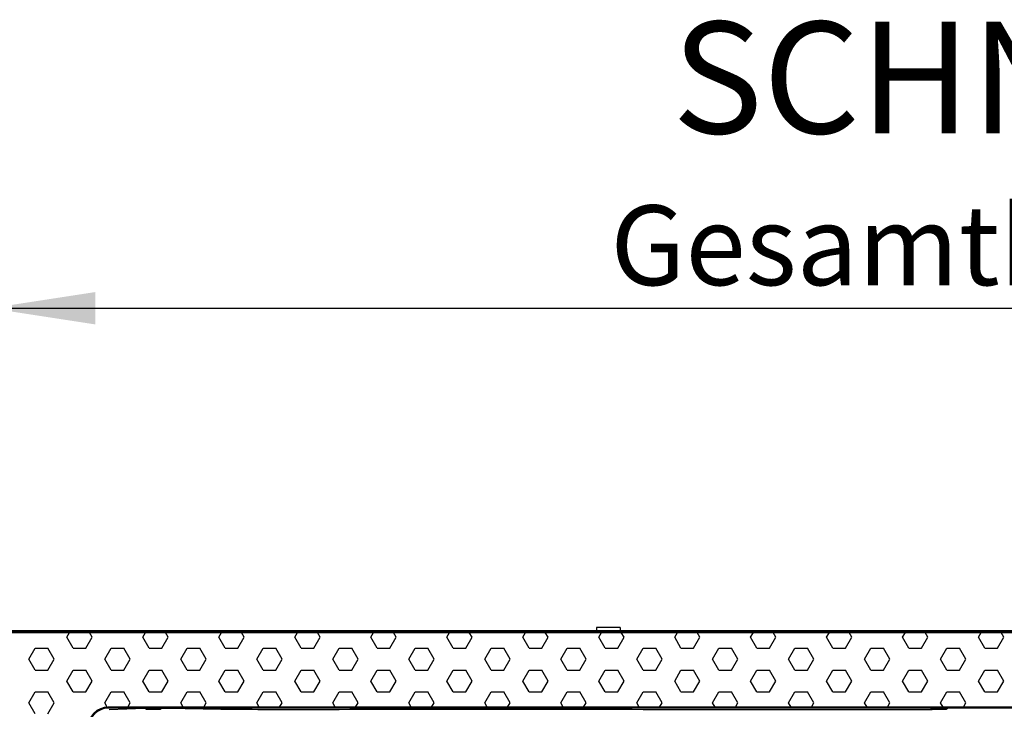
# Model space of a CAD drawing. Units: millimetres. Extents: x 100 to 4100, y 100 to 5840.
# Drawn here: x 813 to 1430, y 2694 to 3126 of the extents above; entities that cross this region are included whole.
import ezdxf

# ---------------------------------------------------------------- set-up
doc = ezdxf.new("R2010")
doc.units = ezdxf.units.MM
doc.header["$LTSCALE"] = 20
doc.layers.add('KONTUR', color=50, linetype='Continuous', lineweight=25)
doc.layers.add('RAHMEN', color=7, linetype='Continuous')
doc.layers.add('SCHRAFFUR', color=7, linetype='Continuous')
doc.styles.add('SLDTEXTSTYLE4', font='TXT', dxfattribs={"width": 0.75})
doc.dimstyles.new('SLDDIMSTYLE2', dxfattribs={"dimtxt": 50, "dimasz": 66.04, "dimexe": 0, "dimexo": 0.0625, "dimgap": 12.5, "dimtad": 1, "dimdec": 1, "dimrnd": 1e-09, "dimzin": 12, "dimdsep": 46, "dimtxsty": 'SLDTEXTSTYLE4', "dimsah": 1, "dimcen": 0.09, "dimadec": 0, "dimazin": 3, "dimtfac": 1, "dimtdec": 1, "dimtofl": 0, "dimtmove": 0, "dimatfit": 3, "dimfxl": 1, "dimfrac": 2, "dimtolj": 1, "dimtzin": 12, "dimarcsym": 0})

# ---------------------------------------------------------------- blocks, each defined once
blk = doc.blocks.new('SW_HATCH_0')
at = {"layer": 'SCHRAFFUR', "color": 0}
for p, q in [((43.66, 721.78), (45.37, 724.75)), ((45.55, 725.05), (45.89, 725.65)), ((57.64, 725.05), (57.29, 725.65)), ((59.53, 721.78), (57.81, 724.75)), ((91.28, 721.78), (93, 724.75)), ((93.17, 725.05), (93.52, 725.65)), ((105.27, 725.05), (104.92, 725.65)), ((107.16, 721.78), (105.44, 724.75)), ((138.91, 721.78), (140.62, 724.75)), ((140.8, 725.05), (141.14, 725.65)), ((152.89, 725.05), (152.54, 725.65)), ((154.78, 721.78), (153.06, 724.75)), ((186.53, 721.78), (188.25, 724.75)), ((188.42, 725.05), (188.77, 725.65)), ((200.52, 725.05), (200.17, 725.65)), ((202.41, 721.78), (200.69, 724.75)), ((234.16, 721.78), (235.87, 724.75)), ((236.05, 725.05), (236.39, 725.65)), ((248.14, 725.05), (247.79, 725.65)), ((250.03, 721.78), (248.31, 724.75)), ((281.78, 721.78), (283.5, 724.75)), ((283.67, 725.05), (284.02, 725.65)), ((295.77, 725.05), (295.42, 725.65)), ((297.66, 721.78), (295.94, 724.75)), ((329.41, 721.78), (331.12, 724.75)), ((331.3, 725.05), (331.64, 725.65)), ((343.39, 725.05), (343.04, 725.65)), ((345.28, 721.78), (343.56, 724.75)), ((377.03, 721.78), (378.75, 724.75)), ((378.92, 725.05), (379.27, 725.65)), ((391.02, 725.05), (390.67, 725.65)), ((392.91, 721.78), (391.19, 724.75)), ((424.66, 721.78), (426.37, 724.75)), ((426.55, 725.05), (426.89, 725.65)), ((438.64, 725.05), (438.29, 725.65)), ((440.53, 721.78), (438.81, 724.75)), ((472.28, 721.78), (474, 724.75)), ((474.17, 725.05), (474.52, 725.65)), ((486.27, 725.05), (485.92, 725.65)), ((488.16, 721.78), (486.44, 724.75)), ((519.91, 721.78), (521.62, 724.75)), ((521.8, 725.05), (522.14, 725.65)), ((533.89, 725.05), (533.54, 725.65)), ((535.78, 721.78), (534.06, 724.75)), ((567.53, 721.78), (569.25, 724.75)), ((569.42, 725.05), (569.77, 725.65)), ((581.52, 725.05), (581.17, 725.65)), ((583.41, 721.78), (581.69, 724.75)), ((615.16, 721.78), (616.87, 724.75)), ((617.05, 725.05), (617.39, 725.65)), ((629.14, 725.05), (628.79, 725.65)), ((631.03, 721.78), (629.31, 724.75)), ((47.62, 714.9), (43.66, 721.78)), ((55.56, 714.9), (59.53, 721.78)), ((95.25, 714.9), (91.28, 721.78)), ((103.19, 714.9), (107.16, 721.78)), ((142.87, 714.9), (138.91, 721.78)), ((150.81, 714.9), (154.78, 721.78)), ((190.5, 714.9), (186.53, 721.78)), ((198.44, 714.9), (202.41, 721.78)), ((238.12, 714.9), (234.16, 721.78)), ((246.06, 714.9), (250.03, 721.78)), ((285.75, 714.9), (281.78, 721.78)), ((293.69, 714.9), (297.66, 721.78)), ((333.37, 714.9), (329.41, 721.78)), ((341.31, 714.9), (345.28, 721.78)), ((381, 714.9), (377.03, 721.78)), ((388.94, 714.9), (392.91, 721.78)), ((428.62, 714.9), (424.66, 721.78)), ((436.56, 714.9), (440.53, 721.78)), ((476.25, 714.9), (472.28, 721.78)), ((484.19, 714.9), (488.16, 721.78)), ((523.87, 714.9), (519.91, 721.78)), ((531.81, 714.9), (535.78, 721.78)), ((571.5, 714.9), (567.53, 721.78)), ((579.44, 714.9), (583.41, 721.78)), ((619.12, 714.9), (615.16, 721.78)), ((627.06, 714.9), (631.03, 721.78)), ((19.84, 708.03), (23.81, 714.9)), ((23.81, 714.9), (31.75, 714.9)), ((35.72, 708.03), (31.75, 714.9)), ((47.62, 714.9), (55.56, 714.9)), ((67.47, 708.03), (71.44, 714.9)), ((71.44, 714.9), (79.37, 714.9)), ((83.34, 708.03), (79.37, 714.9)), ((95.25, 714.9), (103.19, 714.9)), ((115.09, 708.03), (119.06, 714.9)), ((119.06, 714.9), (127, 714.9)), ((130.97, 708.03), (127, 714.9)), ((142.87, 714.9), (150.81, 714.9)), ((162.72, 708.03), (166.69, 714.9)), ((166.69, 714.9), (174.62, 714.9)), ((178.59, 708.03), (174.62, 714.9)), ((190.5, 714.9), (198.44, 714.9)), ((210.34, 708.03), (214.31, 714.9)), ((214.31, 714.9), (222.25, 714.9)), ((226.22, 708.03), (222.25, 714.9)), ((238.12, 714.9), (246.06, 714.9)), ((257.97, 708.03), (261.94, 714.9)), ((261.94, 714.9), (269.87, 714.9)), ((273.84, 708.03), (269.87, 714.9)), ((285.75, 714.9), (293.69, 714.9)), ((305.59, 708.03), (309.56, 714.9)), ((309.56, 714.9), (317.5, 714.9)), ((321.47, 708.03), (317.5, 714.9)), ((333.37, 714.9), (341.31, 714.9)), ((353.22, 708.03), (357.19, 714.9)), ((357.19, 714.9), (365.12, 714.9)), ((369.09, 708.03), (365.12, 714.9)), ((381, 714.9), (388.94, 714.9)), ((400.84, 708.03), (404.81, 714.9)), ((404.81, 714.9), (412.75, 714.9)), ((416.72, 708.03), (412.75, 714.9)), ((428.62, 714.9), (436.56, 714.9)), ((448.47, 708.03), (452.44, 714.9)), ((452.44, 714.9), (460.37, 714.9)), ((464.34, 708.03), (460.37, 714.9)), ((476.25, 714.9), (484.19, 714.9)), ((496.09, 708.03), (500.06, 714.9)), ((500.06, 714.9), (508, 714.9)), ((511.97, 708.03), (508, 714.9)), ((523.87, 714.9), (531.81, 714.9)), ((543.72, 708.03), (547.69, 714.9)), ((547.69, 714.9), (555.62, 714.9)), ((559.59, 708.03), (555.62, 714.9)), ((571.5, 714.9), (579.44, 714.9)), ((591.34, 708.03), (595.31, 714.9)), ((595.31, 714.9), (603.25, 714.9)), ((607.22, 708.03), (603.25, 714.9)), ((619.12, 714.9), (627.06, 714.9)), ((23.81, 701.16), (19.84, 708.03)), ((31.75, 701.16), (35.72, 708.03)), ((71.44, 701.16), (67.47, 708.03)), ((79.37, 701.16), (83.34, 708.03)), ((119.06, 701.16), (115.09, 708.03)), ((127, 701.16), (130.97, 708.03)), ((166.69, 701.16), (162.72, 708.03)), ((174.62, 701.16), (178.59, 708.03)), ((214.31, 701.16), (210.34, 708.03)), ((222.25, 701.16), (226.22, 708.03)), ((261.94, 701.16), (257.97, 708.03)), ((269.87, 701.16), (273.84, 708.03)), ((309.56, 701.16), (305.59, 708.03)), ((317.5, 701.16), (321.47, 708.03)), ((357.19, 701.16), (353.22, 708.03)), ((365.12, 701.16), (369.09, 708.03)), ((404.81, 701.16), (400.84, 708.03)), ((412.75, 701.16), (416.72, 708.03)), ((452.44, 701.16), (448.47, 708.03)), ((460.37, 701.16), (464.34, 708.03)), ((500.06, 701.16), (496.09, 708.03)), ((508, 701.16), (511.97, 708.03)), ((547.69, 701.16), (543.72, 708.03)), ((555.62, 701.16), (559.59, 708.03)), ((595.31, 701.16), (591.34, 708.03)), ((603.25, 701.16), (607.22, 708.03)), ((23.81, 701.16), (31.75, 701.16)), ((43.66, 694.28), (47.62, 701.16)), ((47.62, 701.16), (55.56, 701.16)), ((59.53, 694.28), (55.56, 701.16)), ((71.44, 701.16), (79.37, 701.16)), ((91.28, 694.28), (95.25, 701.16)), ((95.25, 701.16), (103.19, 701.16)), ((107.16, 694.28), (103.19, 701.16)), ((119.06, 701.16), (127, 701.16)), ((138.91, 694.28), (142.87, 701.16)), ((142.87, 701.16), (150.81, 701.16)), ((154.78, 694.28), (150.81, 701.16)), ((166.69, 701.16), (174.62, 701.16)), ((186.53, 694.28), (190.5, 701.16)), ((190.5, 701.16), (198.44, 701.16)), ((202.41, 694.28), (198.44, 701.16)), ((214.31, 701.16), (222.25, 701.16)), ((234.16, 694.28), (238.12, 701.16)), ((238.12, 701.16), (246.06, 701.16)), ((250.03, 694.28), (246.06, 701.16)), ((261.94, 701.16), (269.87, 701.16)), ((281.78, 694.28), (285.75, 701.16)), ((285.75, 701.16), (293.69, 701.16)), ((297.66, 694.28), (293.69, 701.16)), ((309.56, 701.16), (317.5, 701.16)), ((329.41, 694.28), (333.37, 701.16)), ((333.37, 701.16), (341.31, 701.16)), ((345.28, 694.28), (341.31, 701.16)), ((357.19, 701.16), (365.12, 701.16)), ((377.03, 694.28), (381, 701.16)), ((381, 701.16), (388.94, 701.16)), ((392.91, 694.28), (388.94, 701.16)), ((404.81, 701.16), (412.75, 701.16)), ((424.66, 694.28), (428.62, 701.16)), ((428.62, 701.16), (436.56, 701.16)), ((440.53, 694.28), (436.56, 701.16)), ((452.44, 701.16), (460.37, 701.16)), ((472.28, 694.28), (476.25, 701.16)), ((476.25, 701.16), (484.19, 701.16)), ((488.16, 694.28), (484.19, 701.16)), ((500.06, 701.16), (508, 701.16)), ((519.91, 694.28), (523.87, 701.16)), ((523.87, 701.16), (531.81, 701.16)), ((535.78, 694.28), (531.81, 701.16)), ((547.69, 701.16), (555.62, 701.16)), ((567.53, 694.28), (571.5, 701.16)), ((571.5, 701.16), (579.44, 701.16)), ((583.41, 694.28), (579.44, 701.16)), ((595.31, 701.16), (603.25, 701.16)), ((615.16, 694.28), (619.12, 701.16)), ((619.12, 701.16), (627.06, 701.16)), ((631.03, 694.28), (627.06, 701.16)), ((47.62, 687.41), (43.66, 694.28)), ((55.56, 687.41), (59.53, 694.28)), ((95.25, 687.41), (91.28, 694.28)), ((103.19, 687.41), (107.16, 694.28)), ((142.87, 687.41), (138.91, 694.28)), ((150.81, 687.41), (154.78, 694.28)), ((190.5, 687.41), (186.53, 694.28)), ((198.44, 687.41), (202.41, 694.28)), ((238.12, 687.41), (234.16, 694.28)), ((246.06, 687.41), (250.03, 694.28)), ((285.75, 687.41), (281.78, 694.28)), ((293.69, 687.41), (297.66, 694.28)), ((333.37, 687.41), (329.41, 694.28)), ((341.31, 687.41), (345.28, 694.28)), ((381, 687.41), (377.03, 694.28)), ((388.94, 687.41), (392.91, 694.28)), ((428.62, 687.41), (424.66, 694.28)), ((436.56, 687.41), (440.53, 694.28)), ((476.25, 687.41), (472.28, 694.28)), ((484.19, 687.41), (488.16, 694.28)), ((523.87, 687.41), (519.91, 694.28)), ((531.81, 687.41), (535.78, 694.28)), ((571.5, 687.41), (567.53, 694.28)), ((579.44, 687.41), (583.41, 694.28)), ((619.12, 687.41), (615.16, 694.28)), ((627.06, 687.41), (631.03, 694.28)), ((19.84, 680.53), (23.81, 687.41)), ((23.81, 687.41), (31.75, 687.41)), ((35.72, 680.53), (31.75, 687.41)), ((47.62, 687.41), (55.56, 687.41)), ((67.47, 680.53), (71.44, 687.41)), ((71.44, 687.41), (79.37, 687.41)), ((83.34, 680.53), (79.37, 687.41)), ((95.25, 687.41), (103.19, 687.41)), ((115.09, 680.53), (119.06, 687.41)), ((119.06, 687.41), (127, 687.41)), ((130.97, 680.53), (127, 687.41)), ((142.87, 687.41), (150.81, 687.41)), ((162.72, 680.53), (166.69, 687.41)), ((166.69, 687.41), (174.62, 687.41)), ((178.59, 680.53), (174.62, 687.41)), ((190.5, 687.41), (198.44, 687.41)), ((210.34, 680.53), (214.31, 687.41)), ((214.31, 687.41), (222.25, 687.41)), ((226.22, 680.53), (222.25, 687.41)), ((238.12, 687.41), (246.06, 687.41)), ((257.97, 680.53), (261.94, 687.41)), ((261.94, 687.41), (269.87, 687.41)), ((273.84, 680.53), (269.87, 687.41)), ((285.75, 687.41), (293.69, 687.41)), ((305.59, 680.53), (309.56, 687.41)), ((309.56, 687.41), (317.5, 687.41)), ((321.47, 680.53), (317.5, 687.41)), ((333.37, 687.41), (341.31, 687.41)), ((353.22, 680.53), (357.19, 687.41)), ((357.19, 687.41), (365.12, 687.41)), ((369.09, 680.53), (365.12, 687.41)), ((381, 687.41), (388.94, 687.41)), ((400.84, 680.53), (404.81, 687.41)), ((404.81, 687.41), (412.75, 687.41)), ((416.72, 680.53), (412.75, 687.41)), ((428.62, 687.41), (436.56, 687.41)), ((448.47, 680.53), (452.44, 687.41)), ((452.44, 687.41), (460.37, 687.41)), ((464.34, 680.53), (460.37, 687.41)), ((476.25, 687.41), (484.19, 687.41)), ((496.09, 680.53), (500.06, 687.41)), ((500.06, 687.41), (508, 687.41)), ((511.97, 680.53), (508, 687.41)), ((523.87, 687.41), (531.81, 687.41)), ((543.72, 680.53), (547.69, 687.41)), ((547.69, 687.41), (555.62, 687.41)), ((559.59, 680.53), (555.62, 687.41)), ((571.5, 687.41), (579.44, 687.41)), ((591.34, 680.53), (595.31, 687.41)), ((595.31, 687.41), (603.25, 687.41)), ((607.22, 680.53), (603.25, 687.41)), ((619.12, 687.41), (627.06, 687.41)), ((23.81, 673.66), (19.84, 680.53)), ((31.75, 673.66), (35.72, 680.53)), ((69.02, 677.84), (67.47, 680.53)), ((81.8, 677.85), (83.34, 680.53)), ((116.64, 677.85), (115.09, 680.53)), ((129.42, 677.85), (130.97, 680.53)), ((164.27, 677.85), (162.72, 680.53)), ((177.05, 677.85), (178.59, 680.53)), ((211.89, 677.85), (210.34, 680.53)), ((224.67, 677.85), (226.22, 680.53)), ((259.52, 677.85), (257.97, 680.53)), ((272.3, 677.85), (273.84, 680.53)), ((307.14, 677.85), (305.59, 680.53)), ((319.92, 677.85), (321.47, 680.53)), ((354.77, 677.85), (353.22, 680.53)), ((367.55, 677.85), (369.09, 680.53)), ((402.39, 677.85), (400.84, 680.53)), ((415.17, 677.85), (416.72, 680.53)), ((450.02, 677.85), (448.47, 680.53)), ((462.8, 677.85), (464.34, 680.53)), ((497.64, 677.85), (496.09, 680.53)), ((510.42, 677.85), (511.97, 680.53)), ((545.27, 677.85), (543.72, 680.53)), ((558.05, 677.85), (559.59, 680.53)), ((592.89, 677.85), (591.34, 680.53)), ((605.67, 677.85), (607.22, 680.53)), ((69.36, 677.25), (69.02, 677.84)), ((81.45, 677.25), (81.8, 677.85)), ((116.99, 677.25), (116.64, 677.85)), ((129.07, 677.25), (129.42, 677.85)), ((164.61, 677.25), (164.27, 677.85)), ((176.7, 677.25), (177.05, 677.85)), ((212.24, 677.25), (211.89, 677.85)), ((224.32, 677.25), (224.67, 677.85)), ((259.86, 677.25), (259.52, 677.85)), ((271.95, 677.25), (272.3, 677.85)), ((307.49, 677.25), (307.14, 677.85)), ((319.57, 677.25), (319.92, 677.85)), ((355.11, 677.25), (354.77, 677.85)), ((367.2, 677.25), (367.55, 677.85)), ((402.74, 677.25), (402.39, 677.85)), ((414.82, 677.25), (415.17, 677.85)), ((450.36, 677.25), (450.02, 677.85)), ((462.45, 677.25), (462.8, 677.85)), ((497.99, 677.25), (497.64, 677.85)), ((510.07, 677.25), (510.42, 677.85)), ((545.61, 677.25), (545.27, 677.85)), ((557.7, 677.25), (558.05, 677.85)), ((593.24, 677.25), (592.89, 677.85)), ((605.32, 677.25), (605.67, 677.85))]:
    blk.add_line(p, q, dxfattribs=at)
blk = doc.blocks.new('_D_3')
at = {"layer": 'RAHMEN', "color": 7}
for p, q in [((794.02, 2742.8), (794.02, 2955.3)), ((2184.02, 2742.8), (2184.02, 2955.3)), ((794.02, 2945.3), (2184.02, 2945.3))]:
    blk.add_line(p, q, dxfattribs=at)
for points in [[(794.02, 2945.3), (860.06, 2935.14), (860.06, 2955.46)], [(2184.02, 2945.3), (2117.98, 2955.46), (2117.98, 2935.14)]]:
    blk.add_solid(points, dxfattribs=at)
at = {"layer": 'RAHMEN', "color": 7, "char_height": 50, "attachment_point": 1, "style": 'SLDTEXTSTYLE4'}
for s, insert in [('Gesamtbreite', (1182.84, 3009.76)), ('1390', (1647.42, 3009.76))]:
    blk.add_mtext(s, dxfattribs=dict(at, insert=insert))

msp = doc.modelspace()

# ---------------------------------------------------------------- linework, layer by layer
at = {"layer": 'KONTUR', "color": 2}
for p, q in [((794.62, 2742.2), (2183.42, 2742.2)), ((1488.12, 2743.1), (796.12, 2743.1)), ((1488.12, 2742.5), (796.12, 2742.5)), ((1189.02, 2745.3), (1174.02, 2745.3)), ((1174.02, 2745.3), (1174.02, 2743.1)), ((1174.02, 2742.5), (1174.02, 2742.2)), ((1189.02, 2745.3), (1189.02, 2743.1)), ((1189.02, 2742.5), (1189.02, 2742.2)), ((1488.12, 2695.3), (868.02, 2695.3)), ((2110.02, 2695.3), (868.02, 2695.3)), ((1488.12, 2694.7), (868.02, 2694.7)), ((868.73, 2693.95), (890.83, 2694.7)), ((891.27, 2694.2), (891.27, 2694.7)), ((896.32, 2694.2), (891.27, 2694.2)), ((892.07, 2694.2), (891.87, 2694)), ((891.87, 2694), (891.87, 2693.8)), ((891.87, 2694), (900.77, 2694)), ((893.89, 2694.7), (899.33, 2694.69)), ((896.32, 2694.2), (896.32, 2694.7)), ((901.37, 2694.2), (896.32, 2694.2)), ((899.92, 2694.2), (899.92, 2694.7)), ((900.77, 2694), (900.57, 2694.2)), ((900.77, 2693.8), (900.77, 2694)), ((901.37, 2694.2), (901.37, 2694.7)), ((1383.97, 2694.2), (1383.97, 2694.7)), ((1389.02, 2694.2), (1383.97, 2694.2)), ((1384.77, 2694.2), (1384.57, 2694)), ((1384.57, 2694), (1384.57, 2693.8)), ((1384.57, 2694), (1393.47, 2694)), ((1389.02, 2694.2), (1389.02, 2694.7)), ((1394.07, 2694.2), (1389.02, 2694.2)), ((1393.47, 2694), (1393.27, 2694.2)), ((1393.47, 2693.8), (1393.47, 2694)), ((1394.07, 2694.2), (1394.07, 2694.7))]:
    msp.add_line(p, q, dxfattribs=at)
for radius in [12.6, 12]:
    msp.add_arc((868.02, 2682.7), radius, 90, 180, dxfattribs=at)
msp.add_open_spline([(899.92, 2694.68), (904.45, 2694.68), (916.45, 2694.68), (935.92, 2694.16), (969, 2693.85), (1067.19, 2694.17), (1165.52, 2693.96), (1268.91, 2693.97), (1320.28, 2693.98), (1364.04, 2693.97), (1384.6, 2693.96)], degree=3, knots=[0, 0, 0, 0, 0.028028, 0.074278, 0.120513, 0.232815, 0.682022, 0.729136, 0.872778, 1, 1, 1, 1], dxfattribs=at)

# ---------------------------------------------------------------- block references
at = {"layer": 'SCHRAFFUR', "color": 7}
msp.add_blockref('SW_HATCH_0', (798.46, 2017.45), dxfattribs=at)

# ---------------------------------------------------------------- texts
at = {"layer": 'RAHMEN', "insert": (1506.21, 3124.86), "char_height": 70, "attachment_point": 2, "style": 'SLDTEXTSTYLE4'}
msp.add_mtext('SCHNITT A-A', dxfattribs=at)

# ---------------------------------------------------------------- dimensions: what is measured, and where the dimension line sits
at = {"layer": 'RAHMEN', "color": 7}
dim = msp.add_linear_dim(base=(2184.02, 2945.3), p1=(794.02, 2742.8), p2=(2184.02, 2742.8), text='Gesamtbreite <>', dimstyle='SLDDIMSTYLE2', dxfattribs=at)
dim.commit()
dim.dimension.update_dxf_attribs({"geometry": '_D_3', "text_midpoint": (1489.02, 2945.3), "dimtype": 160})

doc.saveas('drawing.dxf')
